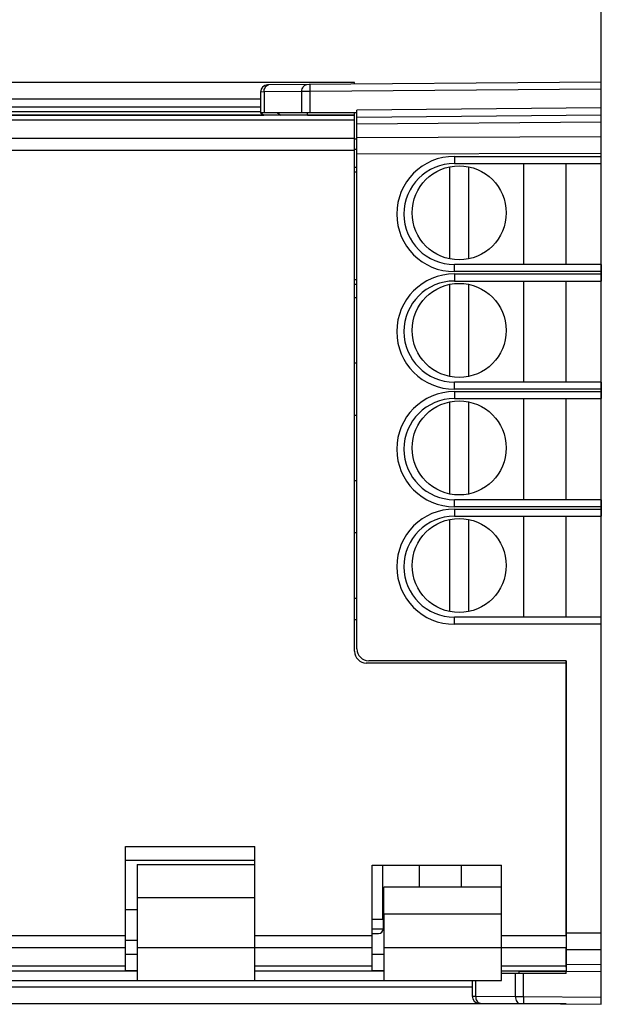
# Model space of a CAD drawing. Units: millimetres. Extents: x -73.9 to 20.8, y -24.5 to 46.3.
# Drawn here: x -48.6 to -23.9, y -19.6 to 22.3 of the extents above; entities that cross this region are included whole.
import ezdxf

# ---------------------------------------------------------------- set-up
doc = ezdxf.new("R2010")
doc.units = ezdxf.units.MM
doc.header["$LTSCALE"] = 30.734
doc.layers.get('0').update_dxf_attribs({"linetype": 'CONTINUOUS'})
for name, color, linetype in [('ASSI', 7, 'CONTINUOUS'), ('DRAFT', 7, 'CONTINUOUS'), ('IMPORT_IGES', 7, 'CONTINUOUS'), ('RACCORDO', 7, 'CONTINUOUS')]:
    doc.layers.add(name, color=color, linetype=linetype)
doc.styles.get("Standard").update_dxf_attribs({"font": 'txt', "width": 0.8})
doc.dimstyles.new('DIMSTYLE_1', dxfattribs={"dimtxt": 3, "dimasz": 3, "dimexe": 1.5, "dimexo": 0.5, "dimgap": 0.75, "dimtad": 1, "dimtxsty": 'STANDARD', "dimblk": '_FILLED', "dimblk1": '_FILLED', "dimblk2": '_FILLED', "dimcen": 0, "dimazin": 2, "dimtfac": 1, "dimtofl": 0, "dimtmove": 0, "dimatfit": 3, "dimldrblk": '_FILLED', "dimfxl": 1, "dimtolj": 1, "dimarcsym": 0})

# ---------------------------------------------------------------- blocks, each defined once
blk = doc.blocks.new('_FILLED')
at = {"color": 0, "linetype": 'BYBLOCK'}
blk.add_solid([(0, 0), (-1, 0.317), (-1, -0.317)], dxfattribs=at)
blk = doc.blocks.new('*D0')
at = {"color": 7, "linetype": 'CONTINUOUS'}
for p, q in [((-65.356, 24.746), (-65.356, 34)), ((-23.856, 19.813), (-23.856, 34)), ((-65.356, 32.5), (-44.606, 32.5)), ((-23.856, 32.5), (-44.606, 32.5))]:
    blk.add_line(p, q, dxfattribs=at)
at = {"color": 7, "linetype": 'CONTINUOUS', "xscale": 3, "yscale": 3, "zscale": 3, "rotation": 180}
blk.add_blockref('_FILLED', (-65.356, 32.5), dxfattribs=at)
at = {"color": 7, "linetype": 'CONTINUOUS', "xscale": 3, "yscale": 3, "zscale": 3}
blk.add_blockref('_FILLED', (-23.856, 32.5), dxfattribs=at)
at = {"color": 7, "linetype": 'CONTINUOUS', "insert": (-44.606, 36.25), "char_height": 3, "width": 11.89286, "attachment_point": 2, "line_spacing_factor": 0.9}
blk.add_mtext('{\\ftxt;\\W0.0001;\\H0.0001;\\~}{\\ftxt;\\W2.6428571429;\\H3.0; }{\\ftxt;\\W0.0001;\\H0.0001;\\~}', dxfattribs=at)
blk = doc.blocks.new('*D1')
at = {"color": 7, "linetype": 'CONTINUOUS'}
for p, q in [((-73.856, 0.848), (-73.856, 43.899)), ((-23.856, 16.65), (-23.856, 43.899)), ((-73.856, 42.399), (-48.856, 42.399)), ((-23.856, 42.399), (-48.856, 42.399))]:
    blk.add_line(p, q, dxfattribs=at)
at = {"color": 7, "linetype": 'CONTINUOUS', "xscale": 3, "yscale": 3, "zscale": 3, "rotation": 180}
blk.add_blockref('_FILLED', (-73.856, 42.399), dxfattribs=at)
at = {"color": 7, "linetype": 'CONTINUOUS', "xscale": 3, "yscale": 3, "zscale": 3}
blk.add_blockref('_FILLED', (-23.856, 42.399), dxfattribs=at)
at = {"color": 7, "linetype": 'CONTINUOUS', "insert": (-48.856, 46.149), "char_height": 3, "width": 6.75, "attachment_point": 2, "line_spacing_factor": 0.9}
blk.add_mtext('{\\ftxt;\\W0.0001;\\H0.0001;\\~}{\\ftxt;\\W1.5;\\H3.0; }{\\ftxt;\\W0.0001;\\H0.0001;\\~}', dxfattribs=at)

msp = doc.modelspace()

# ---------------------------------------------------------------- linework, layer by layer
at = {"color": 7, "linetype": 'CONTINUOUS'}
for p, q in [((-38.356, 18.54), (-53.356, 18.54)), ((-38.356, 18.35), (-53.356, 18.35)), ((-44.106, -12.9), (-38.606, -12.9)), ((-44.106, -18.194), (-44.106, -12.9)), ((-38.606, -18.6), (-38.606, -12.9)), ((-43.606, -13.672), (-38.606, -13.672)), ((-43.606, -13.672), (-43.606, -15.072)), ((-33.606, -13.7), (-28.106, -13.7)), ((-33.606, -18.194), (-33.606, -13.7)), ((-28.106, -18.6), (-28.106, -13.7)), ((-28.106, -14.628), (-33.106, -14.628)), ((-33.106, -15.773), (-33.106, -14.628)), ((-43.606, -17.5), (-44.106, -17.5)), ((-43.606, -17.2), (-43.606, -18.6)), ((-33.106, -17.5), (-33.606, -17.5)), ((-33.106, -17.2), (-33.106, -18.6)), ((-43.606, -18.194), (-44.106, -18.194)), ((-33.106, -18.194), (-33.606, -18.194)), ((-43.606, -18.6), (-38.606, -18.6)), ((-33.106, -18.6), (-28.106, -18.6))]:
    msp.add_line(p, q, dxfattribs=at)
at = {"color": 250, "linetype": 'CONTINUOUS'}
for p, q in [((-43.606, -15.072), (-38.606, -15.072)), ((-28.106, -15.773), (-33.106, -15.773)), ((-44.106, -16.706), (-49.106, -16.706)), ((-33.606, -16.706), (-38.606, -16.706)), ((-25.356, -16.706), (-28.106, -16.706)), ((-44.106, -17.208), (-49.106, -17.208)), ((-43.606, -17.2), (-38.606, -17.2)), ((-33.606, -17.208), (-38.606, -17.208)), ((-33.106, -17.2), (-28.106, -17.2)), ((-25.356, -17.208), (-28.106, -17.208)), ((-44.106, -17.992), (-49.106, -17.992)), ((-33.606, -17.992), (-38.606, -17.992)), ((-25.356, -17.992), (-28.106, -17.992))]:
    msp.add_line(p, q, dxfattribs=at)
at = {"layer": 'ASSI', "color": 7, "linetype": 'CONTINUOUS'}
for p, q in [((-34.356, 19.6), (-56.356, 19.6)), ((-23.856, 19.613), (-38.059, 19.489)), ((-34.356, 19.521), (-34.356, 19.6)), ((-23.856, -19.613), (-23.856, 19.613)), ((-38.356, 19.189), (-38.356, 18.3)), ((-34.356, 18.2), (-57.356, 18.2)), ((-34.256, 18.3), (-38.356, 18.3)), ((-38.356, 18.3), (-38.206, 18.2)), ((-36.356, 18.2), (-36.356, 18.3)), ((-34.356, -4.6), (-34.356, 18.3)), ((-34.256, 18.124), (-34.256, 18.422)), ((-34.256, 18.122), (-23.856, 18.213)), ((-34.256, -4.5), (-34.256, 18.122)), ((-34.356, 15.998), (-34.256, 15.998)), ((-30.106, 16.15), (-23.856, 16.15)), ((-25.356, 11.85), (-25.356, 16.15)), ((-23.856, 11.85), (-30.106, 11.85)), ((-34.256, 11.002), (-34.356, 11.002)), ((-30.106, 11.15), (-23.856, 11.15)), ((-25.356, 6.85), (-25.356, 11.15)), ((-23.856, 6.85), (-30.106, 6.85)), ((-30.106, 6.15), (-23.856, 6.15)), ((-25.356, 1.85), (-25.356, 6.15)), ((-23.856, 1.85), (-30.106, 1.85)), ((-30.106, 1.15), (-23.856, 1.15)), ((-25.356, -3.15), (-25.356, 1.15)), ((-23.856, -3.15), (-30.106, -3.15)), ((-25.356, -5), (-33.756, -5)), ((-25.356, -5), (-25.356, -5.1)), ((-25.356, -5.1), (-33.856, -5.1)), ((-25.356, -5.1), (-25.356, -18.2)), ((-43.606, -15.072), (-43.606, -17.2)), ((-33.106, -15.773), (-33.106, -17.2)), ((-43.606, -17.5), (-44.106, -17.5)), ((-33.106, -17.5), (-33.606, -17.5)), ((-43.606, -18.2), (-49.106, -18.2)), ((-33.106, -18.2), (-38.606, -18.2)), ((-25.356, -18.2), (-28.106, -18.2)), ((-25.356, -18.3), (-28.106, -18.3)), ((-27.351, -18.3), (-27.351, -18.2)), ((-25.356, -18.2), (-23.856, -18.213)), ((-25.356, -18.3), (-25.356, -18.2)), ((-49.106, -18.6), (-43.606, -18.6)), ((-38.606, -18.6), (-33.106, -18.6)), ((-29.351, -18.6), (-29.351, -19.268)), ((-25.356, -19.6), (-56.356, -19.6)), ((-29.054, -19.568), (-23.856, -19.613))]:
    msp.add_line(p, q, dxfattribs=at)
at = {"layer": 'ASSI', "color": 250, "linetype": 'CONTINUOUS'}
for p, q in [((-23.856, 19.313), (-36.249, 19.205)), ((-38.356, 18.89), (-53.356, 18.89)), ((-38.21, 19.19), (-38.356, 19.189)), ((-36.598, 19.204), (-38.21, 19.19)), ((-38.21, 19.19), (-38.21, 18.3)), ((-36.249, 19.205), (-36.598, 19.204)), ((-36.598, 18.3), (-36.598, 19.204)), ((-36.249, 18.3), (-36.249, 19.205)), ((-23.856, 18.513), (-34.256, 18.422)), ((-53.356, 18.21), (-38.221, 18.21)), ((-37.639, 18.3), (-37.489, 18.2)), ((-36.356, 18.21), (-34.356, 18.21)), ((-34.356, 17.992), (-57.356, 17.992)), ((-34.256, 17.829), (-23.856, 17.92)), ((-34.356, 17.208), (-57.356, 17.208)), ((-34.256, 17.261), (-23.856, 17.298)), ((-34.356, 16.706), (-57.356, 16.706)), ((-34.256, 16.554), (-23.856, 16.591)), ((-30.109, 16.45), (-23.856, 16.45)), ((-34.356, 15.8), (-34.256, 15.8)), ((-23.856, 11.55), (-30.109, 11.55)), ((-30.109, 11.45), (-23.856, 11.45)), ((-34.256, 11.2), (-34.356, 11.2)), ((-23.856, 6.55), (-30.109, 6.55)), ((-30.109, 6.45), (-23.856, 6.45)), ((-23.856, 1.55), (-30.109, 1.55)), ((-30.109, 1.45), (-23.856, 1.45)), ((-23.856, -3.45), (-30.109, -3.45)), ((-23.856, -16.591), (-25.356, -16.586)), ((-23.856, -17.298), (-25.356, -17.293)), ((-25.356, -17.907), (-23.856, -17.92)), ((-27.514, -19.283), (-27.514, -18.3)), ((-27.351, -18.21), (-25.356, -18.21)), ((-27.164, -19.284), (-27.164, -18.3)), ((-29.205, -18.6), (-29.205, -19.268)), ((-29.351, -18.89), (-53.356, -18.89)), ((-29.351, -19.268), (-29.205, -19.268)), ((-29.205, -19.268), (-27.514, -19.283)), ((-27.514, -19.283), (-27.164, -19.284)), ((-27.164, -19.284), (-23.856, -19.313))]:
    msp.add_line(p, q, dxfattribs=at)
at = {"layer": 'ASSI', "color": 7, "linetype": 'CONTINUOUS'}
for centre, radius, start, end in [((-38.056, 19.189), 0.3, 90.5, 180), ((-30.106, 14), 2.15, 90, 270), ((-30.106, 9), 2.15, 90, 270), ((-30.106, 4), 2.15, 90, 270), ((-30.106, -1), 2.15, 90, 270), ((-33.856, -4.6), 0.5, 180, 270), ((-33.756, -4.5), 0.5, 180, 270), ((-29.051, -19.268), 0.3, 180, 269.5)]:
    msp.add_arc(centre, radius, start, end, dxfattribs=at)
at = {"layer": 'ASSI', "color": 250, "linetype": 'CONTINUOUS'}
for centre, radius, start, end in [((-37.999, 19.339), 0.151, 90.5624, 101.1115), ((-30.109, 14), 2.45, 90.0003, 269.9997), ((-30.109, 9), 2.45, 90.0003, 269.9997), ((-30.109, 4), 2.45, 90.0003, 269.9997), ((-30.109, -1), 2.45, 90.0003, 269.9997), ((-28.994, -19.418), 0.151, 258.8883, 269.4376)]:
    msp.add_arc(centre, radius, start, end, dxfattribs=at)
for points, knots in [([(-38.21, 19.19), (-38.21, 19.225), (-38.202, 19.294), (-38.165, 19.386), (-38.106, 19.456), (-38.054, 19.482), (-38.028, 19.487)], [0, 0, 0, 0, 0.283717, 0.55015, 0.788159, 1, 1, 1, 1]), ([(-36.598, 19.204), (-36.598, 19.242), (-36.588, 19.317), (-36.545, 19.415), (-36.476, 19.485), (-36.416, 19.503), (-36.388, 19.504)], [0, 0, 0, 0, 0.288007, 0.555276, 0.790427, 1, 1, 1, 1]), ([(-36.249, 19.205), (-36.249, 19.224), (-36.249, 19.263), (-36.25, 19.318), (-36.25, 19.369), (-36.25, 19.414), (-36.25, 19.447), (-36.25, 19.469), (-36.25, 19.481), (-36.249, 19.491), (-36.249, 19.499), (-36.249, 19.502), (-36.249, 19.505), (-36.249, 19.505)], [0, 0, 0, 0, 0.194662, 0.382633, 0.555564, 0.707012, 0.831281, 0.881768, 0.923769, 0.956803, 0.980632, 0.995078, 1, 1, 1, 1]), ([(-30.109, 16.45), (-30.109, 16.431), (-30.109, 16.392), (-30.109, 16.337), (-30.109, 16.285), (-30.108, 16.241), (-30.108, 16.208), (-30.108, 16.186), (-30.107, 16.174), (-30.107, 16.164), (-30.107, 16.156), (-30.106, 16.153), (-30.107, 16.15), (-30.106, 16.15)], [0, 0, 0, 0, 0.194658, 0.382627, 0.555559, 0.707008, 0.831278, 0.881766, 0.923767, 0.956803, 0.980631, 0.995078, 1, 1, 1, 1]), ([(-30.109, 11.55), (-30.109, 11.569), (-30.109, 11.608), (-30.109, 11.663), (-30.109, 11.715), (-30.108, 11.759), (-30.108, 11.792), (-30.108, 11.814), (-30.107, 11.826), (-30.107, 11.836), (-30.107, 11.844), (-30.106, 11.847), (-30.107, 11.85), (-30.106, 11.85)], [0, 0, 0, 0, 0.194658, 0.382627, 0.555559, 0.707008, 0.831278, 0.881766, 0.923767, 0.956803, 0.980631, 0.995078, 1, 1, 1, 1]), ([(-30.109, 11.45), (-30.109, 11.431), (-30.109, 11.392), (-30.109, 11.337), (-30.109, 11.285), (-30.108, 11.241), (-30.108, 11.208), (-30.108, 11.186), (-30.107, 11.174), (-30.107, 11.164), (-30.107, 11.156), (-30.106, 11.153), (-30.107, 11.15), (-30.106, 11.15)], [0, 0, 0, 0, 0.194658, 0.382627, 0.555559, 0.707008, 0.831278, 0.881766, 0.923767, 0.956803, 0.980631, 0.995078, 1, 1, 1, 1]), ([(-30.109, 6.55), (-30.109, 6.569), (-30.109, 6.608), (-30.109, 6.663), (-30.109, 6.715), (-30.108, 6.759), (-30.108, 6.792), (-30.108, 6.814), (-30.107, 6.826), (-30.107, 6.836), (-30.107, 6.844), (-30.106, 6.847), (-30.107, 6.85), (-30.106, 6.85)], [0, 0, 0, 0, 0.194658, 0.382627, 0.555559, 0.707008, 0.831278, 0.881766, 0.923767, 0.956803, 0.980631, 0.995078, 1, 1, 1, 1]), ([(-30.109, 6.45), (-30.109, 6.431), (-30.109, 6.392), (-30.109, 6.337), (-30.109, 6.285), (-30.108, 6.241), (-30.108, 6.208), (-30.108, 6.186), (-30.107, 6.174), (-30.107, 6.164), (-30.107, 6.156), (-30.106, 6.153), (-30.107, 6.15), (-30.106, 6.15)], [0, 0, 0, 0, 0.194658, 0.382627, 0.555559, 0.707008, 0.831278, 0.881766, 0.923767, 0.956803, 0.980631, 0.995078, 1, 1, 1, 1]), ([(-30.109, 1.55), (-30.109, 1.569), (-30.109, 1.608), (-30.109, 1.663), (-30.109, 1.715), (-30.108, 1.759), (-30.108, 1.792), (-30.108, 1.814), (-30.107, 1.826), (-30.107, 1.836), (-30.107, 1.844), (-30.106, 1.847), (-30.107, 1.85), (-30.106, 1.85)], [0, 0, 0, 0, 0.194658, 0.382627, 0.555559, 0.707008, 0.831278, 0.881766, 0.923767, 0.956803, 0.980631, 0.995078, 1, 1, 1, 1]), ([(-30.109, 1.45), (-30.109, 1.431), (-30.109, 1.392), (-30.109, 1.337), (-30.109, 1.285), (-30.108, 1.241), (-30.108, 1.208), (-30.108, 1.186), (-30.107, 1.174), (-30.107, 1.164), (-30.107, 1.156), (-30.106, 1.153), (-30.107, 1.15), (-30.106, 1.15)], [0, 0, 0, 0, 0.194658, 0.382627, 0.555559, 0.707008, 0.831278, 0.881766, 0.923767, 0.956803, 0.980631, 0.995078, 1, 1, 1, 1]), ([(-30.109, -3.45), (-30.109, -3.431), (-30.109, -3.392), (-30.109, -3.337), (-30.109, -3.285), (-30.108, -3.241), (-30.108, -3.208), (-30.108, -3.186), (-30.107, -3.174), (-30.107, -3.164), (-30.107, -3.156), (-30.106, -3.153), (-30.107, -3.15), (-30.106, -3.15)], [0, 0, 0, 0, 0.194658, 0.382627, 0.555559, 0.707008, 0.831278, 0.881766, 0.923767, 0.956803, 0.980631, 0.995078, 1, 1, 1, 1]), ([(-29.205, -19.268), (-29.205, -19.304), (-29.197, -19.373), (-29.16, -19.465), (-29.101, -19.535), (-29.049, -19.56), (-29.023, -19.565)], [0, 0, 0, 0, 0.283717, 0.55015, 0.788159, 1, 1, 1, 1]), ([(-27.514, -19.283), (-27.514, -19.321), (-27.504, -19.396), (-27.461, -19.494), (-27.392, -19.564), (-27.332, -19.583), (-27.304, -19.583)], [0, 0, 0, 0, 0.288007, 0.555276, 0.790427, 1, 1, 1, 1]), ([(-27.164, -19.284), (-27.165, -19.304), (-27.165, -19.342), (-27.165, -19.398), (-27.166, -19.449), (-27.166, -19.494), (-27.166, -19.526), (-27.165, -19.548), (-27.165, -19.561), (-27.165, -19.57), (-27.165, -19.578), (-27.164, -19.581), (-27.165, -19.584), (-27.164, -19.584)], [0, 0, 0, 0, 0.194662, 0.382633, 0.555564, 0.707012, 0.831281, 0.881768, 0.923769, 0.956803, 0.980632, 0.995078, 1, 1, 1, 1])]:
    msp.add_open_spline(points, degree=3, knots=knots, dxfattribs=at)
at = {"layer": 'DRAFT', "color": 7, "linetype": 'CONTINUOUS'}
for p, q in [((-25.356, 11.85), (-25.356, 16.15)), ((-25.356, 6.85), (-25.356, 11.15)), ((-25.356, 1.85), (-25.356, 6.15)), ((-25.356, -3.15), (-25.356, 1.15)), ((-25.356, -18.3), (-25.356, -18.2))]:
    msp.add_line(p, q, dxfattribs=at)
at = {"layer": 'IMPORT_IGES', "color": 7, "linetype": 'CONTINUOUS'}
for p, q in [((-34.356, 17.2), (-34.256, 17.2)), ((-34.256, 16.75), (-34.356, 16.75)), ((-30.306, 12.09), (-30.306, 16.01)), ((-29.506, 16.01), (-29.506, 12.09)), ((-27.156, 11.85), (-27.156, 16.15)), ((-30.306, 7.09), (-30.306, 11.01)), ((-29.506, 11.01), (-29.506, 7.09)), ((-27.156, 6.85), (-27.156, 11.15)), ((-34.356, 10.45), (-34.256, 10.45)), ((-34.256, 7.65), (-34.356, 7.65)), ((-30.306, 2.09), (-30.306, 6.01)), ((-29.506, 6.01), (-29.506, 2.09)), ((-27.156, 1.85), (-27.156, 6.15)), ((-34.356, 5.45), (-34.256, 5.45)), ((-34.256, 2.65), (-34.356, 2.65)), ((-30.306, -2.91), (-30.306, 1.01)), ((-29.506, 1.01), (-29.506, -2.91)), ((-27.156, -3.15), (-27.156, 1.15)), ((-34.356, 0.45), (-34.256, 0.45)), ((-34.256, -2.35), (-34.356, -2.35)), ((-34.356, -3.25), (-34.256, -3.25)), ((-38.606, -13.5), (-44.106, -13.5)), ((-33.156, -16), (-33.156, -13.7)), ((-31.606, -13.7), (-31.606, -14.628)), ((-29.806, -14.628), (-29.806, -13.7)), ((-43.606, -15.6), (-44.106, -15.6)), ((-33.131, -16), (-33.606, -16)), ((-33.131, -16.4), (-33.131, -16)), ((-33.606, -16.6), (-33.331, -16.6)), ((-43.606, -16.9), (-44.106, -16.9))]:
    msp.add_line(p, q, dxfattribs=at)
at = {"layer": 'IMPORT_IGES', "color": 250, "linetype": 'CONTINUOUS'}
msp.add_line((-33.606, -16.4), (-33.131, -16.4), dxfattribs=at)
at = {"layer": 'IMPORT_IGES', "color": 7, "linetype": 'CONTINUOUS'}
for centre in [(-29.906, 14.05), (-29.906, 9.05), (-29.906, 4.05), (-29.906, -0.95)]:
    msp.add_circle(centre, 2, dxfattribs=at)
msp.add_arc((-33.331, -16.4), 0.2, 270.0004, 360, dxfattribs=at)
at = {"layer": 'RACCORDO', "color": 7, "linetype": 'CONTINUOUS'}
for p, q in [((-23.856, 19.613), (-38.059, 19.489)), ((-23.856, 16.15), (-23.856, 19.613)), ((-38.356, 19.189), (-38.356, 18.3)), ((-34.256, 18.3), (-38.356, 18.3)), ((-38.356, 18.3), (-38.206, 18.2)), ((-36.356, 18.2), (-36.356, 18.3)), ((-34.256, 18.124), (-34.256, 18.422)), ((-34.256, 18.122), (-23.856, 18.213)), ((-34.256, -4.5), (-34.256, 18.122)), ((-34.356, 15.998), (-34.256, 15.998)), ((-30.106, 16.15), (-23.856, 16.15)), ((-23.856, 11.85), (-30.106, 11.85)), ((-23.856, 11.85), (-23.856, 11.15)), ((-34.256, 11.002), (-34.356, 11.002)), ((-30.106, 11.15), (-23.856, 11.15)), ((-23.856, 6.85), (-30.106, 6.85)), ((-23.856, 6.85), (-23.856, 6.15)), ((-30.106, 6.15), (-23.856, 6.15)), ((-23.856, 1.85), (-30.106, 1.85)), ((-23.856, 1.85), (-23.856, 1.15)), ((-30.106, 1.15), (-23.856, 1.15)), ((-23.856, -3.15), (-30.106, -3.15)), ((-23.856, -19.613), (-23.856, -3.15)), ((-25.356, -5), (-33.756, -5)), ((-25.356, -16.716), (-25.356, -5)), ((-25.356, -18.031), (-25.356, -17.195)), ((-25.356, -18.3), (-28.106, -18.3)), ((-27.351, -18.3), (-27.351, -18.2)), ((-25.356, -18.2), (-23.856, -18.213)), ((-29.351, -18.6), (-29.351, -19.268)), ((-29.054, -19.568), (-23.856, -19.613))]:
    msp.add_line(p, q, dxfattribs=at)
at = {"layer": 'RACCORDO', "color": 250, "linetype": 'CONTINUOUS'}
for p, q in [((-23.856, 19.313), (-36.249, 19.205)), ((-38.21, 19.19), (-38.356, 19.189)), ((-36.598, 19.204), (-38.21, 19.19)), ((-38.21, 19.19), (-38.21, 18.3)), ((-36.249, 19.205), (-36.598, 19.204)), ((-36.598, 18.3), (-36.598, 19.204)), ((-36.249, 18.3), (-36.249, 19.205)), ((-23.856, 18.513), (-34.256, 18.422)), ((-37.639, 18.3), (-37.489, 18.2)), ((-34.256, 17.829), (-23.856, 17.92)), ((-34.256, 17.261), (-23.856, 17.298)), ((-34.256, 16.554), (-23.856, 16.591)), ((-30.109, 16.45), (-23.856, 16.45)), ((-34.356, 15.8), (-34.256, 15.8)), ((-23.856, 11.55), (-30.109, 11.55)), ((-30.109, 11.45), (-23.856, 11.45)), ((-34.256, 11.2), (-34.356, 11.2)), ((-23.856, 6.55), (-30.109, 6.55)), ((-30.109, 6.45), (-23.856, 6.45)), ((-23.856, 1.55), (-30.109, 1.55)), ((-30.109, 1.45), (-23.856, 1.45)), ((-23.856, -3.45), (-30.109, -3.45)), ((-23.856, -16.591), (-25.356, -16.586)), ((-23.856, -17.298), (-25.356, -17.293)), ((-25.356, -17.907), (-23.856, -17.92)), ((-27.514, -19.283), (-27.514, -18.3)), ((-27.164, -19.284), (-27.164, -18.3)), ((-29.205, -18.6), (-29.205, -19.268)), ((-29.351, -19.268), (-29.205, -19.268)), ((-29.205, -19.268), (-27.514, -19.283)), ((-27.514, -19.283), (-27.164, -19.284)), ((-27.164, -19.284), (-23.856, -19.313))]:
    msp.add_line(p, q, dxfattribs=at)
at = {"layer": 'RACCORDO', "color": 7, "linetype": 'CONTINUOUS'}
for centre, radius, start, end in [((-38.056, 19.189), 0.3, 90.5013, 180), ((-30.106, 14), 2.15, 90, 270), ((-30.106, 9), 2.15, 90, 270), ((-30.106, 4), 2.15, 90, 270), ((-30.106, -1), 2.15, 90, 270), ((-33.756, -4.5), 0.5, 180, 270), ((-29.051, -19.268), 0.3, 180, 269.4987)]:
    msp.add_arc(centre, radius, start, end, dxfattribs=at)
at = {"layer": 'RACCORDO', "color": 250, "linetype": 'CONTINUOUS'}
for centre, radius, start, end in [((-37.999, 19.339), 0.151, 90.5624, 101.1115), ((-30.109, 14), 2.45, 90.0003, 269.9997), ((-30.109, 9), 2.45, 90.0003, 269.9997), ((-30.109, 4), 2.45, 90.0003, 269.9997), ((-30.109, -1), 2.45, 90.0003, 269.9997), ((-28.994, -19.418), 0.151, 258.8883, 269.4376)]:
    msp.add_arc(centre, radius, start, end, dxfattribs=at)
for points, knots in [([(-38.21, 19.19), (-38.21, 19.225), (-38.202, 19.294), (-38.165, 19.386), (-38.106, 19.456), (-38.054, 19.482), (-38.028, 19.487)], [0, 0, 0, 0, 0.283717, 0.55015, 0.788159, 1, 1, 1, 1]), ([(-36.598, 19.204), (-36.598, 19.242), (-36.588, 19.317), (-36.545, 19.415), (-36.476, 19.485), (-36.416, 19.503), (-36.388, 19.504)], [0, 0, 0, 0, 0.288007, 0.555276, 0.790427, 1, 1, 1, 1]), ([(-36.249, 19.205), (-36.249, 19.224), (-36.249, 19.263), (-36.25, 19.318), (-36.25, 19.369), (-36.25, 19.414), (-36.25, 19.447), (-36.25, 19.469), (-36.25, 19.481), (-36.249, 19.491), (-36.249, 19.499), (-36.249, 19.502), (-36.249, 19.505), (-36.249, 19.505)], [0, 0, 0, 0, 0.194662, 0.382633, 0.555564, 0.707012, 0.831281, 0.881768, 0.923769, 0.956803, 0.980632, 0.995078, 1, 1, 1, 1]), ([(-30.109, 16.45), (-30.109, 16.431), (-30.109, 16.392), (-30.109, 16.337), (-30.109, 16.285), (-30.108, 16.241), (-30.108, 16.208), (-30.108, 16.186), (-30.107, 16.174), (-30.107, 16.164), (-30.107, 16.156), (-30.106, 16.153), (-30.107, 16.15), (-30.106, 16.15)], [0, 0, 0, 0, 0.194658, 0.382627, 0.555559, 0.707008, 0.831278, 0.881766, 0.923767, 0.956803, 0.980631, 0.995078, 1, 1, 1, 1]), ([(-30.109, 11.55), (-30.109, 11.569), (-30.109, 11.608), (-30.109, 11.663), (-30.109, 11.715), (-30.108, 11.759), (-30.108, 11.792), (-30.108, 11.814), (-30.107, 11.826), (-30.107, 11.836), (-30.107, 11.844), (-30.106, 11.847), (-30.107, 11.85), (-30.106, 11.85)], [0, 0, 0, 0, 0.194658, 0.382627, 0.555559, 0.707008, 0.831278, 0.881766, 0.923767, 0.956803, 0.980631, 0.995078, 1, 1, 1, 1]), ([(-30.109, 11.45), (-30.109, 11.431), (-30.109, 11.392), (-30.109, 11.337), (-30.109, 11.285), (-30.108, 11.241), (-30.108, 11.208), (-30.108, 11.186), (-30.107, 11.174), (-30.107, 11.164), (-30.107, 11.156), (-30.106, 11.153), (-30.107, 11.15), (-30.106, 11.15)], [0, 0, 0, 0, 0.194658, 0.382627, 0.555559, 0.707008, 0.831278, 0.881766, 0.923767, 0.956803, 0.980631, 0.995078, 1, 1, 1, 1]), ([(-30.109, 6.55), (-30.109, 6.569), (-30.109, 6.608), (-30.109, 6.663), (-30.109, 6.715), (-30.108, 6.759), (-30.108, 6.792), (-30.108, 6.814), (-30.107, 6.826), (-30.107, 6.836), (-30.107, 6.844), (-30.106, 6.847), (-30.107, 6.85), (-30.106, 6.85)], [0, 0, 0, 0, 0.194658, 0.382627, 0.555559, 0.707008, 0.831278, 0.881766, 0.923767, 0.956803, 0.980631, 0.995078, 1, 1, 1, 1]), ([(-30.109, 6.45), (-30.109, 6.431), (-30.109, 6.392), (-30.109, 6.337), (-30.109, 6.285), (-30.108, 6.241), (-30.108, 6.208), (-30.108, 6.186), (-30.107, 6.174), (-30.107, 6.164), (-30.107, 6.156), (-30.106, 6.153), (-30.107, 6.15), (-30.106, 6.15)], [0, 0, 0, 0, 0.194658, 0.382627, 0.555559, 0.707008, 0.831278, 0.881766, 0.923767, 0.956803, 0.980631, 0.995078, 1, 1, 1, 1]), ([(-30.109, 1.55), (-30.109, 1.569), (-30.109, 1.608), (-30.109, 1.663), (-30.109, 1.715), (-30.108, 1.759), (-30.108, 1.792), (-30.108, 1.814), (-30.107, 1.826), (-30.107, 1.836), (-30.107, 1.844), (-30.106, 1.847), (-30.107, 1.85), (-30.106, 1.85)], [0, 0, 0, 0, 0.194658, 0.382627, 0.555559, 0.707008, 0.831278, 0.881766, 0.923767, 0.956803, 0.980631, 0.995078, 1, 1, 1, 1]), ([(-30.109, 1.45), (-30.109, 1.431), (-30.109, 1.392), (-30.109, 1.337), (-30.109, 1.285), (-30.108, 1.241), (-30.108, 1.208), (-30.108, 1.186), (-30.107, 1.174), (-30.107, 1.164), (-30.107, 1.156), (-30.106, 1.153), (-30.107, 1.15), (-30.106, 1.15)], [0, 0, 0, 0, 0.194658, 0.382627, 0.555559, 0.707008, 0.831278, 0.881766, 0.923767, 0.956803, 0.980631, 0.995078, 1, 1, 1, 1]), ([(-30.109, -3.45), (-30.109, -3.431), (-30.109, -3.392), (-30.109, -3.337), (-30.109, -3.285), (-30.108, -3.241), (-30.108, -3.208), (-30.108, -3.186), (-30.107, -3.174), (-30.107, -3.164), (-30.107, -3.156), (-30.106, -3.153), (-30.107, -3.15), (-30.106, -3.15)], [0, 0, 0, 0, 0.194658, 0.382627, 0.555559, 0.707008, 0.831278, 0.881766, 0.923767, 0.956803, 0.980631, 0.995078, 1, 1, 1, 1]), ([(-29.205, -19.268), (-29.205, -19.304), (-29.197, -19.373), (-29.16, -19.465), (-29.101, -19.535), (-29.049, -19.56), (-29.023, -19.565)], [0, 0, 0, 0, 0.283717, 0.55015, 0.788159, 1, 1, 1, 1]), ([(-27.514, -19.283), (-27.514, -19.321), (-27.504, -19.396), (-27.461, -19.494), (-27.392, -19.564), (-27.332, -19.583), (-27.304, -19.583)], [0, 0, 0, 0, 0.288007, 0.555276, 0.790427, 1, 1, 1, 1]), ([(-27.164, -19.284), (-27.165, -19.304), (-27.165, -19.342), (-27.165, -19.398), (-27.166, -19.449), (-27.166, -19.494), (-27.166, -19.526), (-27.165, -19.548), (-27.165, -19.561), (-27.165, -19.57), (-27.165, -19.578), (-27.164, -19.581), (-27.165, -19.584), (-27.164, -19.584)], [0, 0, 0, 0, 0.194662, 0.382633, 0.555564, 0.707012, 0.831281, 0.881768, 0.923769, 0.956803, 0.980632, 0.995078, 1, 1, 1, 1])]:
    msp.add_open_spline(points, degree=3, knots=knots, dxfattribs=at)

# ---------------------------------------------------------------- dimensions: what is measured, and where the dimension line sits
at = {"color": 7, "linetype": 'CONTINUOUS'}
for base, p1, p2, text, picture, middle in [((-73.856, 42.399), (-23.856, 16.15), (-73.856, 0.348), '{\\ftxt;\\W0.0001;\\H0.0001;\\~}{\\ftxt;\\W1.5;\\H3.0; }{\\ftxt;\\W0.0001;\\H0.0001;\\~}', '*D1', (-49.285, 42.399)), ((-65.356, 32.5), (-23.856, 19.313), (-65.356, 24.246), '{\\ftxt;\\W0.0001;\\H0.0001;\\~}{\\ftxt;\\W2.6428571429;\\H3.0; }{\\ftxt;\\W0.0001;\\H0.0001;\\~}', '*D0', (-45.035, 32.5))]:
    dim = msp.add_linear_dim(base=base, p1=p1, p2=p2, angle=180, text=text, dimstyle='DIMSTYLE_1', dxfattribs=at)
    dim.commit()
    dim.dimension.update_dxf_attribs({"geometry": picture, "text_midpoint": middle, "dimtype": 160})

doc.saveas('drawing.dxf')
